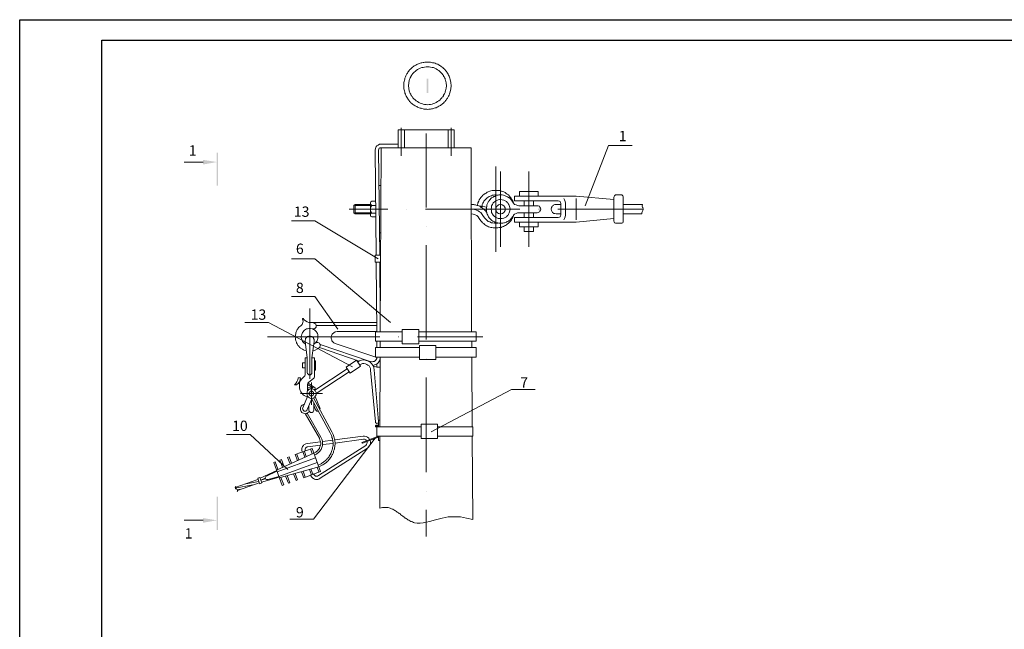
# Model space of a CAD drawing. Units: millimetres. Extents: x 2564 to 3042, y 1244 to 2263.
# Drawn here: x 2564 to 2803, y 1436 to 1584 of the extents above; entities that cross this region are included whole.
import ezdxf

# ---------------------------------------------------------------- set-up
doc = ezdxf.new("R2010")
doc.units = ezdxf.units.MM
doc.layers.add('H', color=7, linetype='Continuous', lineweight=100)
doc.layers.add('P', color=250, linetype='Continuous', lineweight=100)
doc.styles.add('GOST 2.304', font='CS_Gost2304.shx', dxfattribs={"oblique": 15, "height": 2.5})

# ---------------------------------------------------------------- blocks, each defined once
blk = doc.blocks.new('3 лист')
at = {"linetype": 'ByBlock'}
for points in [[(-11.6, -265), (467, -265), (467, -604.53), (-11.6, -604.53)], [(8.4, -270), (462, -270), (462, -599.53), (8.4, -599.53)]]:
    blk.add_lwpolyline(points, close=True, dxfattribs=at)

msp = doc.modelspace()

# ---------------------------------------------------------------- hatches: boundary and pattern name
at = {"linetype": 'ByBlock', "lineweight": 13}
for points in [[(2611.86, 1551.56), (2611.53, 1551.56), (2611.86, 1543.56)], [(2611.53, 1551.56), (2611.86, 1543.56), (2611.53, 1543.56)], [(2608.26, 1549.82), (2608.26, 1548.69), (2611.66, 1549.29)], [(2611.53, 1459.96), (2611.86, 1459.96), (2611.53, 1468.02)], [(2611.86, 1459.96), (2611.53, 1468.02), (2611.86, 1468.02)], [(2608.26, 1461.69), (2608.26, 1462.82), (2611.66, 1462.29)]]:
    msp.add_hatch(color=7, dxfattribs=at).paths.add_polyline_path(points)
at = {"layer": 'H', "linetype": 'Continuous', "lineweight": 13}
msp.add_hatch(color=7, dxfattribs=at).paths.add_polyline_path([(2662.59, 1569.56), (2662.59, 1566.09), (2662.99, 1566.09), (2662.99, 1569.56)])

# ---------------------------------------------------------------- linework, layer by layer
at = {"color": 7, "linetype": 'ByBlock', "lineweight": 13}
for points in [[(2655.66, 1557.09), (2655.66, 1552.76)], [(2655.66, 1557.09), (2657.19, 1557.09)], [(2656.39, 1557.56), (2656.39, 1550.82)], [(2656.39, 1557.09), (2656.39, 1550.82)], [(2657.19, 1557.09), (2657.19, 1552.76)], [(2657.19, 1552.76), (2657.19, 1557.09), (2667.79, 1557.09)], [(2662.46, 1538.29), (2662.46, 1556.22)], [(2667.79, 1557.09), (2667.79, 1552.76)], [(2669.26, 1557.09), (2667.79, 1557.09)], [(2668.53, 1557.62), (2668.53, 1550.82)], [(2669.26, 1557.09), (2669.26, 1552.76)], [(2651.53, 1553.62), (2651.13, 1553.62), (2650.79, 1553.42), (2650.46, 1553.22), (2650.26, 1552.89), (2650.13, 1552.56), (2650.06, 1552.16)], [(2655.66, 1553.62), (2651.53, 1553.62)], [(2701.13, 1538.62), (2706.79, 1553.29)], [(2706.79, 1553.29), (2712.53, 1553.29)], [(2650.06, 1552.16), (2650.33, 1526.69)], [(2651.53, 1552.76), (2651.26, 1552.76), (2651.06, 1552.62), (2650.99, 1552.42), (2650.93, 1552.16)], [(2650.93, 1552.16), (2651.19, 1526.69)], [(2673.39, 1552.76), (2651.53, 1552.76), (2651.33, 1508.09)], [(2673.53, 1508.09), (2673.39, 1552.76)], [(2608.26, 1549.29), (2603.66, 1549.29)], [(2679.39, 1548.22), (2679.39, 1527.49)], [(2680.53, 1547.02), (2680.53, 1528.69)], [(2687.46, 1547.02), (2687.46, 1528.69)], [(2651.46, 1532.09), (2651.46, 1543.56), (2650.99, 1543.56)], [(2683.79, 1539.22), (2683.53, 1539.89), (2683.33, 1540.22), (2683.13, 1540.49), (2682.93, 1540.76), (2682.73, 1541.02), (2682.46, 1541.29), (2682.19, 1541.49), (2681.93, 1541.69), (2681.66, 1541.89), (2681.33, 1542.02), (2681.06, 1542.16), (2680.73, 1542.22), (2680.46, 1542.36), (2680.13, 1542.36), (2679.79, 1542.42), (2679.46, 1542.42), (2679.13, 1542.42), (2678.86, 1542.42), (2678.53, 1542.36), (2678.19, 1542.29), (2677.93, 1542.22), (2677.59, 1542.09), (2677.33, 1541.96), (2677.06, 1541.76), (2676.79, 1541.62), (2676.53, 1541.42), (2676.26, 1541.22), (2675.99, 1540.96), (2675.79, 1540.69), (2675.59, 1540.42), (2675.39, 1540.09), (2675.26, 1539.76), (2675.06, 1539.42), (2674.93, 1538.76)], [(2679.99, 1541.22), (2679.39, 1541.29), (2679.13, 1541.29), (2678.86, 1541.22), (2678.59, 1541.22), (2678.33, 1541.09), (2678.06, 1541.02), (2677.79, 1540.89), (2677.53, 1540.76), (2677.33, 1540.62), (2677.13, 1540.42), (2676.93, 1540.22), (2676.73, 1540.02), (2676.53, 1539.82), (2676.39, 1539.56), (2676.26, 1539.29), (2676.13, 1539.02), (2676.06, 1538.76), (2675.99, 1538.22)], [(2683.53, 1539.56), (2683.19, 1540.02), (2682.86, 1540.42), (2682.66, 1540.56), (2682.46, 1540.69), (2682.26, 1540.82), (2682.06, 1540.96), (2681.86, 1541.02), (2681.66, 1541.09), (2681.46, 1541.16), (2681.26, 1541.22), (2680.99, 1541.29), (2680.79, 1541.29), (2680.59, 1541.29), (2680.39, 1541.29), (2680.13, 1541.29), (2679.93, 1541.22), (2679.73, 1541.22), (2679.53, 1541.16), (2679.33, 1541.09), (2679.13, 1540.96), (2678.93, 1540.89), (2678.73, 1540.76), (2678.59, 1540.69), (2678.39, 1540.56), (2678.19, 1540.42), (2678.06, 1540.22), (2677.93, 1540.09), (2677.79, 1539.89), (2677.66, 1539.76), (2677.53, 1539.56), (2677.46, 1539.36), (2677.33, 1539.09), (2677.26, 1538.89), (2677.19, 1538.69), (2677.13, 1538.09), (2677.13, 1537.56), (2677.13, 1537.29), (2677.19, 1537.09), (2677.26, 1536.82), (2677.33, 1536.62), (2677.46, 1536.36), (2677.53, 1536.16), (2677.66, 1535.96), (2677.79, 1535.76), (2677.93, 1535.56), (2678.13, 1535.42), (2678.26, 1535.22), (2678.46, 1535.09), (2678.66, 1534.96), (2678.86, 1534.82), (2679.06, 1534.76), (2679.26, 1534.62), (2679.46, 1534.56), (2679.73, 1534.49), (2679.93, 1534.49), (2680.19, 1534.42), (2680.39, 1534.42), (2680.66, 1534.42), (2680.86, 1534.42), (2681.13, 1534.42), (2681.33, 1534.49), (2681.53, 1534.56), (2681.79, 1534.62), (2681.99, 1534.69), (2682.19, 1534.82), (2682.46, 1534.96), (2682.66, 1535.09), (2682.86, 1535.29), (2683.19, 1535.69), (2683.53, 1536.09)], [(2685.13, 1542.16), (2689.73, 1542.16)], [(2685.13, 1541.02), (2685.13, 1542.16)], [(2689.73, 1541.02), (2689.73, 1542.16)], [(2708.66, 1541.29), (2708.46, 1541.29), (2708.26, 1541.09), (2708.19, 1540.96), (2708.13, 1540.76)], [(2710.39, 1534.96), (2710.39, 1540.76), (2710.39, 1540.96), (2710.26, 1541.09), (2710.06, 1541.29), (2709.86, 1541.29), (2708.66, 1541.29)], [(2644.93, 1536.96), (2644.93, 1538.76), (2645.19, 1539.02)], [(2645.19, 1539.02), (2648.93, 1539.02)], [(2648.93, 1536.69), (2645.19, 1536.69), (2645.19, 1539.02)], [(2645.19, 1538.76), (2648.93, 1538.76)], [(2648.93, 1536.42), (2648.93, 1539.29)], [(2649.26, 1539.76), (2649.06, 1539.62), (2648.99, 1539.36), (2648.99, 1539.16), (2649.06, 1538.96), (2649.26, 1538.76)], [(2649.26, 1538.76), (2649.06, 1538.42), (2648.99, 1538.02), (2648.99, 1537.69), (2649.06, 1537.22), (2649.26, 1536.89)], [(2649.26, 1539.76), (2650.19, 1539.76)], [(2650.19, 1538.76), (2649.26, 1538.76)], [(2677.19, 1537.02), (2676.79, 1537.49), (2676.66, 1537.69), (2676.53, 1537.82), (2676.33, 1537.96), (2676.19, 1538.09), (2675.86, 1538.29), (2675.59, 1538.49), (2675.26, 1538.62), (2674.86, 1538.76), (2674.66, 1538.82), (2674.46, 1538.89), (2674.26, 1538.89), (2674.06, 1538.96), (2673.46, 1539.02)], [(2674.93, 1538.76), (2677.13, 1538.36)], [(2682.86, 1537.82), (2682.79, 1538.29), (2682.66, 1538.76), (2682.59, 1538.96), (2682.46, 1539.09), (2682.39, 1539.29), (2682.26, 1539.42), (2681.99, 1539.69), (2681.66, 1539.89), (2681.33, 1540.02), (2680.99, 1540.09), (2680.66, 1540.16), (2680.33, 1540.16), (2679.99, 1540.09), (2679.66, 1539.96), (2679.33, 1539.82), (2679.06, 1539.62), (2678.79, 1539.36), (2678.59, 1539.02), (2678.53, 1538.89), (2678.39, 1538.69), (2678.33, 1538.49), (2678.33, 1538.29), (2678.26, 1537.82), (2678.33, 1537.42), (2678.33, 1537.22), (2678.39, 1537.02), (2678.53, 1536.82), (2678.59, 1536.62), (2678.79, 1536.36), (2679.06, 1536.09), (2679.33, 1535.89), (2679.66, 1535.76), (2679.99, 1535.62), (2680.33, 1535.56), (2680.66, 1535.56), (2680.99, 1535.62), (2681.33, 1535.69), (2681.66, 1535.82), (2681.99, 1536.02), (2682.26, 1536.29), (2682.39, 1536.42), (2682.46, 1536.62), (2682.59, 1536.76), (2682.66, 1536.96), (2682.79, 1537.42), (2682.86, 1537.82)], [(2681.66, 1537.82), (2681.66, 1538.16), (2681.53, 1538.42), (2681.46, 1538.56), (2681.33, 1538.69), (2680.99, 1538.89), (2680.73, 1538.96), (2680.39, 1538.96), (2680.06, 1538.89), (2679.79, 1538.69), (2679.59, 1538.49), (2679.53, 1538.29), (2679.46, 1538.16), (2679.39, 1537.82), (2679.46, 1537.56), (2679.53, 1537.36), (2679.59, 1537.22), (2679.79, 1536.96), (2680.06, 1536.82), (2680.39, 1536.69), (2680.73, 1536.69), (2681.06, 1536.82), (2681.33, 1537.02), (2681.46, 1537.09), (2681.53, 1537.29), (2681.66, 1537.56), (2681.66, 1537.82)], [(2683.53, 1539.56), (2683.73, 1539.29), (2683.99, 1539.02), (2684.33, 1538.89), (2684.66, 1538.76), (2684.99, 1538.69), (2689.46, 1538.69)], [(2683.99, 1541.02), (2698.93, 1541.02)], [(2683.99, 1539.89), (2683.99, 1541.02)], [(2683.99, 1539.89), (2694.59, 1539.89)], [(2686.33, 1538.69), (2686.33, 1539.89)], [(2688.59, 1538.69), (2688.59, 1539.89)], [(2694.06, 1539.02), (2693.73, 1538.96), (2693.53, 1538.89), (2693.39, 1538.76), (2693.19, 1538.62), (2693.13, 1538.49), (2692.93, 1538.22), (2692.86, 1537.82), (2692.93, 1537.49), (2693.13, 1537.16), (2693.19, 1537.02), (2693.39, 1536.89), (2693.53, 1536.82), (2693.73, 1536.76), (2694.06, 1536.69)], [(2694.06, 1539.02), (2695.19, 1539.02)], [(2695.19, 1539.29), (2695.13, 1539.49), (2695.06, 1539.69), (2694.86, 1539.82), (2694.59, 1539.89)], [(2695.19, 1539.29), (2695.19, 1536.42)], [(2696.33, 1539.29), (2696.26, 1539.69), (2696.13, 1540.09), (2695.93, 1540.42)], [(2696.33, 1539.29), (2696.33, 1536.42)], [(2708.13, 1540.16), (2698.93, 1541.02), (2698.93, 1541.02)], [(2698.93, 1540.42), (2698.93, 1535.29)], [(2708.13, 1540.76), (2708.13, 1534.96), (2708.19, 1534.76), (2708.26, 1534.56), (2708.46, 1534.42), (2708.66, 1534.42)], [(2710.39, 1539.02), (2715.06, 1539.02)], [(2715.06, 1539.02), (2714.99, 1538.56), (2715.06, 1538.36), (2715.13, 1538.22), (2715.26, 1537.96), (2715.26, 1537.76), (2715.13, 1537.49), (2714.99, 1537.22), (2714.86, 1536.96), (2714.93, 1536.69)], [(2643.79, 1537.82), (2653.13, 1537.82)], [(2645.19, 1536.69), (2644.93, 1536.96)], [(2645.19, 1536.96), (2648.93, 1536.96)], [(2649.26, 1536.89), (2649.06, 1536.76), (2648.99, 1536.56), (2648.99, 1536.29), (2649.06, 1536.09), (2649.26, 1535.96)], [(2650.19, 1536.89), (2649.26, 1536.89)], [(2657.73, 1537.82), (2657.73, 1537.82)], [(2662.33, 1537.82), (2685.26, 1537.82)], [(2676.39, 1536.09), (2676.13, 1536.56), (2675.93, 1536.76), (2675.73, 1537.02), (2675.46, 1537.22), (2675.13, 1537.42), (2674.86, 1537.56), (2674.53, 1537.69), (2674.19, 1537.76), (2673.93, 1537.82), (2673.46, 1537.82)], [(2675.39, 1535.56), (2675.13, 1535.96), (2674.79, 1536.29), (2674.39, 1536.49), (2673.93, 1536.62), (2673.46, 1536.69)], [(2675.39, 1535.56), (2675.79, 1535.02), (2675.99, 1534.76), (2676.19, 1534.56), (2676.46, 1534.36), (2676.66, 1534.16), (2676.93, 1533.96), (2677.13, 1533.82), (2677.39, 1533.69), (2677.66, 1533.56), (2677.93, 1533.49), (2678.19, 1533.42), (2678.46, 1533.36), (2678.79, 1533.29), (2679.06, 1533.29), (2679.33, 1533.29), (2679.59, 1533.29), (2679.86, 1533.29), (2680.19, 1533.36), (2680.46, 1533.36), (2680.73, 1533.42), (2680.99, 1533.56), (2681.26, 1533.62), (2681.53, 1533.76), (2681.73, 1533.89), (2681.99, 1534.02), (2682.19, 1534.22), (2682.46, 1534.42), (2682.66, 1534.62), (2682.86, 1534.82), (2683.06, 1535.02), (2683.19, 1535.29), (2683.39, 1535.56), (2683.53, 1535.82), (2683.79, 1536.49)], [(2684.99, 1536.96), (2684.66, 1536.96), (2684.33, 1536.82), (2683.99, 1536.62), (2683.73, 1536.42), (2683.53, 1536.09)], [(2683.99, 1535.82), (2694.59, 1535.82), (2694.86, 1535.89), (2695.06, 1536.02), (2695.13, 1536.22), (2695.19, 1536.42)], [(2684.99, 1536.96), (2689.46, 1536.96)], [(2686.33, 1536.96), (2686.33, 1535.82)], [(2688.59, 1536.96), (2688.59, 1535.82)], [(2689.46, 1536.96), (2689.73, 1537.02), (2689.99, 1537.16), (2690.13, 1537.36), (2690.26, 1537.62), (2690.33, 1537.82), (2690.26, 1538.09), (2690.13, 1538.36), (2689.99, 1538.56), (2689.73, 1538.69), (2689.46, 1538.69)], [(2689.86, 1537.82), (2689.93, 1537.82)], [(2694.06, 1536.69), (2695.19, 1536.69)], [(2694.46, 1537.82), (2715.26, 1537.82)], [(2695.93, 1535.29), (2696.13, 1535.62), (2696.26, 1536.02), (2696.33, 1536.42)], [(2710.39, 1536.69), (2714.93, 1536.69)], [(2629.73, 1535.02), (2635.46, 1535.02)], [(2650.79, 1525.82), (2635.46, 1535.02)], [(2649.26, 1535.96), (2650.26, 1535.96)], [(2676.39, 1536.09), (2676.73, 1535.69), (2676.99, 1535.42), (2677.26, 1535.16), (2677.59, 1534.89), (2677.93, 1534.76), (2678.33, 1534.56), (2678.66, 1534.49), (2679.06, 1534.42), (2679.46, 1534.42), (2679.99, 1534.42)], [(2683.99, 1535.82), (2683.99, 1534.69)], [(2683.99, 1534.69), (2698.93, 1534.69)], [(2685.13, 1534.69), (2685.13, 1533.56)], [(2689.73, 1534.69), (2689.73, 1533.56)], [(2708.13, 1535.56), (2698.93, 1534.69), (2698.93, 1534.69)], [(2708.66, 1534.42), (2709.86, 1534.42), (2710.06, 1534.42), (2710.26, 1534.56), (2710.39, 1534.76), (2710.39, 1534.96)], [(2651.13, 1532.09), (2651.46, 1532.09)], [(2662.46, 1533.69), (2662.46, 1533.69)], [(2685.13, 1533.56), (2689.73, 1533.56)], [(2686.33, 1533.56), (2686.33, 1532.42)], [(2686.33, 1532.42), (2688.59, 1532.42)], [(2688.59, 1533.56), (2688.59, 1532.42)], [(2662.46, 1506.16), (2662.46, 1529.09)], [(2629.73, 1525.82), (2635.46, 1525.82)], [(2653.79, 1510.29), (2635.46, 1525.82)], [(2650.06, 1526.69), (2650.06, 1524.96), (2651.39, 1524.96)], [(2650.06, 1526.69), (2651.39, 1526.69)], [(2650.33, 1524.96), (2650.53, 1508.09)], [(2651.19, 1524.96), (2651.33, 1512.62)], [(2629.73, 1516.62), (2635.46, 1516.62)], [(2640.99, 1508.69), (2635.46, 1516.62)], [(2634.19, 1513.76), (2634.19, 1496.62)], [(2618.39, 1510.29), (2624.13, 1510.29)], [(2644.59, 1499.56), (2624.13, 1510.29)], [(2632.13, 1509.62), (2632.33, 1509.82), (2632.46, 1510.09), (2632.53, 1510.36), (2632.59, 1510.62), (2632.53, 1510.89), (2632.39, 1511.16)], [(2632.59, 1511.29), (2632.53, 1511.29), (2632.46, 1511.29), (2632.39, 1511.22), (2632.39, 1511.16)], [(2632.59, 1511.29), (2632.86, 1510.96), (2633.19, 1510.69), (2633.59, 1510.49), (2633.99, 1510.36), (2634.39, 1510.29)], [(2635.26, 1510.16), (2634.73, 1510.29), (2634.19, 1510.29), (2650.46, 1510.29)], [(2634.79, 1508.76), (2635.06, 1508.76), (2635.26, 1508.76), (2635.46, 1508.89), (2635.59, 1509.02), (2635.73, 1509.22), (2635.73, 1509.42), (2635.73, 1509.62), (2635.66, 1509.89), (2635.46, 1510.09), (2635.26, 1510.16)], [(2632.13, 1509.62), (2631.73, 1509.29), (2631.53, 1509.16), (2631.39, 1508.96), (2631.26, 1508.76), (2631.13, 1508.62), (2631.06, 1508.42), (2630.93, 1508.22), (2630.86, 1508.02), (2630.79, 1507.82), (2630.79, 1507.56), (2630.73, 1507.36), (2630.73, 1507.16), (2630.66, 1506.96), (2630.66, 1506.76), (2630.73, 1506.56), (2630.73, 1506.36), (2630.73, 1506.16), (2630.79, 1505.89), (2630.86, 1505.69), (2630.93, 1505.56), (2630.99, 1505.36), (2631.13, 1505.16), (2631.19, 1504.96), (2631.33, 1504.76), (2631.46, 1504.62), (2631.59, 1504.49), (2631.73, 1504.29), (2631.93, 1504.16), (2632.06, 1504.02), (2632.26, 1503.89), (2632.46, 1503.82), (2632.66, 1503.69), (2632.86, 1503.62), (2633.39, 1503.42)], [(2635.19, 1505.09), (2635.59, 1505.36), (2635.86, 1505.69), (2635.99, 1505.89), (2636.06, 1506.16), (2636.13, 1506.36), (2636.19, 1506.56), (2636.19, 1506.82), (2636.19, 1507.02), (2636.19, 1507.22), (2636.13, 1507.49), (2636.06, 1507.69), (2635.93, 1507.89), (2635.79, 1508.02), (2635.66, 1508.22), (2635.53, 1508.36), (2635.33, 1508.56), (2635.13, 1508.62), (2634.86, 1508.76), (2634.39, 1508.89), (2633.93, 1508.89), (2633.66, 1508.82), (2633.39, 1508.76), (2633.13, 1508.62), (2632.93, 1508.49), (2632.73, 1508.29), (2632.59, 1508.09), (2632.46, 1507.89), (2632.33, 1507.69), (2632.26, 1507.42), (2632.19, 1507.22), (2632.13, 1506.96), (2632.13, 1506.69), (2632.19, 1506.42), (2632.26, 1506.16), (2632.33, 1505.96), (2632.46, 1505.69), (2632.79, 1505.36), (2633.19, 1505.09)], [(2635.73, 1509.62), (2650.46, 1509.62)], [(2640.86, 1508.16), (2640.53, 1508.09), (2640.33, 1508.02), (2640.13, 1507.89), (2639.93, 1507.76), (2639.79, 1507.62), (2639.66, 1507.49), (2639.53, 1507.29), (2639.46, 1507.09), (2639.39, 1506.89), (2639.39, 1506.69), (2639.39, 1506.49), (2639.46, 1506.29), (2639.53, 1506.09), (2639.59, 1505.89), (2639.73, 1505.69), (2639.86, 1505.56), (2640.06, 1505.42), (2640.39, 1505.22)], [(2640.86, 1508.16), (2650.46, 1508.16)], [(2656.66, 1508.09), (2650.19, 1508.09)], [(2650.19, 1505.76), (2650.19, 1508.09)], [(2656.66, 1508.62), (2656.66, 1505.16)], [(2660.66, 1508.62), (2660.66, 1505.16), (2656.66, 1505.16)], [(2660.66, 1508.62), (2656.66, 1508.62)], [(2674.66, 1508.09), (2660.66, 1508.09)], [(2674.66, 1508.09), (2674.66, 1505.76)], [(2651.26, 1506.82), (2623.93, 1506.82)], [(2635.26, 1505.69), (2635.26, 1506.02), (2635.26, 1506.22), (2635.13, 1506.42), (2635.06, 1506.62), (2634.93, 1506.76), (2634.73, 1506.89), (2634.53, 1506.96), (2634.39, 1507.02), (2634.19, 1507.02), (2633.99, 1507.02), (2633.79, 1506.96), (2633.59, 1506.89), (2633.46, 1506.76), (2633.33, 1506.62), (2633.19, 1506.42), (2633.13, 1506.22), (2633.06, 1506.02), (2633.06, 1505.69)], [(2633.06, 1501.76), (2633.59, 1501.76), (2633.06, 1505.69)], [(2634.73, 1501.76), (2635.26, 1505.69)], [(2636.53, 1504.29), (2636.66, 1504.42), (2636.73, 1504.69), (2636.79, 1504.89), (2636.66, 1505.09), (2636.59, 1505.29), (2636.39, 1505.42), (2636.19, 1505.49), (2635.93, 1505.49), (2635.73, 1505.42), (2635.53, 1505.36)], [(2650.46, 1501.82), (2640.39, 1505.22)], [(2656.66, 1505.76), (2650.19, 1505.76)], [(2650.46, 1505.76), (2650.46, 1504.22)], [(2650.46, 1504.22), (2650.46, 1505.76)], [(2651.33, 1505.76), (2651.33, 1504.22)], [(2655.79, 1506.82), (2655.86, 1506.82)], [(2676.26, 1506.82), (2660.39, 1506.82)], [(2674.66, 1505.76), (2660.66, 1505.76)], [(2673.59, 1504.22), (2673.59, 1505.76)], [(2634.99, 1503.42), (2635.53, 1503.62), (2636.06, 1503.89), (2636.53, 1504.29)], [(2646.19, 1500.96), (2636.53, 1504.29)], [(2648.59, 1500.96), (2636.73, 1504.96)], [(2660.86, 1504.22), (2650.19, 1504.22)], [(2650.19, 1501.89), (2650.19, 1504.22)], [(2650.46, 1505.16), (2650.46, 1504.22)], [(2664.86, 1504.76), (2660.86, 1504.76)], [(2664.86, 1501.36), (2660.86, 1501.36), (2660.86, 1504.76)], [(2664.86, 1504.76), (2664.86, 1501.36)], [(2674.66, 1504.22), (2664.86, 1504.22)], [(2674.66, 1504.22), (2674.66, 1501.89)], [(2633.06, 1500.49), (2632.46, 1500.49), (2632.46, 1499.29), (2633.06, 1499.29)], [(2633.06, 1497.62), (2633.06, 1501.76)], [(2633.59, 1498.16), (2633.59, 1501.76)], [(2634.73, 1498.16), (2634.73, 1501.76)], [(2635.33, 1501.76), (2634.73, 1501.76)], [(2635.33, 1497.16), (2635.33, 1501.76)], [(2635.59, 1501.02), (2635.33, 1501.02)], [(2635.59, 1501.02), (2635.59, 1498.76)], [(2643.06, 1499.49), (2645.59, 1501.16), (2646.53, 1499.69)], [(2649.86, 1498.82), (2649.79, 1499.29), (2649.73, 1499.56), (2649.59, 1499.82), (2649.39, 1500.09), (2649.26, 1500.29), (2649.06, 1500.49), (2648.86, 1500.69), (2648.66, 1500.82), (2648.39, 1500.96), (2648.19, 1501.02), (2647.93, 1501.09), (2647.66, 1501.16), (2647.39, 1501.22), (2647.13, 1501.22), (2646.79, 1501.16), (2646.53, 1501.09), (2646.26, 1501.02), (2645.86, 1500.76)], [(2647.99, 1501.09), (2648.99, 1500.82)], [(2648.99, 1500.82), (2649.33, 1500.76), (2649.59, 1500.82), (2649.86, 1500.89), (2650.13, 1501.09), (2650.33, 1501.36), (2650.46, 1501.62), (2650.46, 1501.89)], [(2649.53, 1499.89), (2649.93, 1500.02), (2650.19, 1500.09), (2650.39, 1500.22), (2650.66, 1500.36), (2650.79, 1500.56), (2650.99, 1500.76), (2651.13, 1501.02), (2651.19, 1501.22), (2651.33, 1501.49), (2651.33, 1501.89)], [(2660.86, 1501.89), (2650.19, 1501.89)], [(2650.46, 1501.89), (2650.46, 1501.82)], [(2650.46, 1501.82), (2650.46, 1501.89)], [(2651.33, 1501.89), (2651.26, 1485.02)], [(2662.46, 1501.56), (2662.46, 1501.56)], [(2674.66, 1501.89), (2664.86, 1501.89)], [(2673.66, 1485.02), (2673.59, 1501.89)], [(2633.59, 1498.16), (2633.66, 1497.96), (2633.79, 1497.76), (2633.93, 1497.62), (2634.19, 1497.62), (2634.39, 1497.62), (2634.53, 1497.76), (2634.66, 1497.96), (2634.73, 1498.16)], [(2635.59, 1498.76), (2635.33, 1498.76)], [(2643.26, 1499.09), (2635.39, 1493.89)], [(2643.79, 1498.36), (2635.73, 1493.09)], [(2643.99, 1498.02), (2643.06, 1499.49)], [(2646.53, 1499.69), (2643.99, 1498.02)], [(2648.99, 1498.76), (2648.93, 1499.16), (2648.79, 1499.49), (2648.59, 1499.76), (2648.33, 1499.96), (2648.06, 1500.16), (2647.73, 1500.29), (2647.33, 1500.36), (2646.99, 1500.36), (2646.66, 1500.22), (2646.33, 1500.02)], [(2648.99, 1498.76), (2650.19, 1486.16)], [(2650.46, 1499.49), (2649.59, 1499.82)], [(2649.86, 1498.82), (2650.86, 1486.22)], [(2650.46, 1500.29), (2650.46, 1499.49), (2651.33, 1499.49)], [(2630.46, 1495.16), (2630.79, 1495.49), (2631.06, 1495.89), (2631.26, 1496.36), (2631.39, 1496.89)], [(2630.99, 1495.16), (2631.39, 1495.49), (2631.66, 1495.89), (2631.86, 1496.36), (2631.93, 1496.89)], [(2631.39, 1496.89), (2631.93, 1496.89)], [(2632.79, 1497.16), (2632.39, 1496.82), (2632.19, 1496.56), (2631.99, 1496.29), (2631.86, 1495.96), (2631.73, 1495.69), (2631.66, 1495.36), (2631.66, 1495.02), (2631.66, 1494.76), (2631.66, 1494.42), (2631.79, 1494.09), (2631.86, 1493.82), (2631.99, 1493.49), (2632.19, 1493.22), (2632.39, 1493.02), (2632.59, 1492.76), (2632.86, 1492.56), (2633.19, 1492.42), (2633.66, 1492.22)], [(2631.79, 1496.36), (2631.99, 1496.29)], [(2632.79, 1497.16), (2632.99, 1497.36), (2633.06, 1497.62)], [(2633.93, 1495.82), (2633.73, 1495.56), (2633.66, 1495.29)], [(2635.06, 1496.69), (2633.93, 1495.82)], [(2634.59, 1490.36), (2634.59, 1495.76)], [(2635.06, 1496.69), (2635.26, 1496.89), (2635.33, 1497.16)], [(2662.46, 1473.96), (2662.46, 1496.96)], [(2630.99, 1495.16), (2630.46, 1495.16)], [(2631.39, 1495.56), (2631.73, 1495.42)], [(2635.73, 1493.09), (2635.73, 1493.36), (2635.59, 1493.62), (2635.46, 1493.76), (2635.39, 1493.89), (2635.06, 1494.09), (2634.79, 1494.22), (2634.46, 1494.22), (2634.13, 1494.09), (2633.86, 1493.96), (2633.66, 1493.69), (2633.59, 1493.56), (2633.53, 1493.36), (2633.46, 1493.09), (2633.53, 1492.76), (2633.59, 1492.56), (2633.66, 1492.42), (2633.86, 1492.16), (2634.13, 1492.02), (2634.46, 1491.89), (2634.79, 1491.89), (2635.06, 1492.02), (2635.39, 1492.22), (2635.46, 1492.36), (2635.59, 1492.49), (2635.73, 1492.76), (2635.73, 1493.09)], [(2633.66, 1493.69), (2633.66, 1495.29)], [(2633.66, 1494.42), (2634.99, 1494.42), (2633.66, 1495.29)], [(2633.93, 1494.02), (2633.66, 1494.02)], [(2633.79, 1495.62), (2635.53, 1494.42)], [(2635.19, 1493.09), (2635.13, 1493.29), (2634.99, 1493.42), (2634.79, 1493.62), (2634.59, 1493.62), (2634.39, 1493.62), (2634.19, 1493.42), (2634.06, 1493.29), (2633.99, 1493.09), (2634.06, 1492.82), (2634.19, 1492.69), (2634.39, 1492.49), (2634.59, 1492.49), (2634.79, 1492.49), (2634.99, 1492.69), (2635.13, 1492.82), (2635.19, 1493.09)], [(2635.53, 1494.02), (2635.26, 1494.02)], [(2635.53, 1494.02), (2635.53, 1494.42)], [(2663.66, 1483.76), (2683.26, 1494.09)], [(2683.26, 1494.09), (2688.99, 1494.09)], [(2637.26, 1493.09), (2631.93, 1493.09)], [(2633.66, 1492.36), (2632.53, 1489.56)], [(2634.66, 1491.76), (2633.59, 1489.16)], [(2639.13, 1483.56), (2634.59, 1491.89)], [(2639.53, 1483.76), (2635.06, 1492.02)], [(2635.19, 1492.09), (2635.19, 1491.82)], [(2635.19, 1490.89), (2635.19, 1489.02)], [(2635.53, 1492.36), (2636.66, 1489.56)], [(2632.93, 1490.49), (2632.66, 1490.42), (2632.33, 1490.22), (2632.13, 1490.02), (2631.99, 1489.82), (2631.93, 1489.56), (2631.93, 1489.36), (2631.93, 1489.09), (2631.99, 1488.89), (2632.13, 1488.69), (2632.26, 1488.49), (2632.46, 1488.36), (2632.66, 1488.29), (2632.93, 1488.22), (2633.13, 1488.16), (2633.39, 1488.22), (2633.66, 1488.36), (2633.93, 1488.56), (2634.06, 1488.82)], [(2632.53, 1489.56), (2632.46, 1489.36), (2632.53, 1489.16), (2632.66, 1488.96), (2632.86, 1488.82), (2633.06, 1488.76), (2633.26, 1488.82), (2633.46, 1488.96), (2633.59, 1489.16)], [(2633.99, 1490.16), (2633.99, 1489.02)], [(2633.99, 1489.02), (2634.06, 1488.82), (2634.19, 1488.62), (2634.39, 1488.49), (2634.59, 1488.49), (2634.79, 1488.49), (2634.99, 1488.62), (2635.13, 1488.82), (2635.19, 1489.02)], [(2635.19, 1490.16), (2635.59, 1489.16)], [(2635.59, 1489.16), (2635.73, 1488.96), (2635.93, 1488.82), (2636.13, 1488.76), (2636.33, 1488.82)], [(2636.66, 1489.16), (2636.73, 1489.36), (2636.66, 1489.56)], [(2636.53, 1482.22), (2633.06, 1488.22)], [(2636.86, 1482.49), (2633.53, 1488.29)], [(2650.19, 1486.16), (2650.19, 1485.96), (2650.39, 1485.89), (2650.53, 1485.82), (2650.73, 1485.89), (2650.79, 1486.02), (2650.86, 1486.22)], [(2651.26, 1486.62), (2650.86, 1486.62), (2650.86, 1485.02)], [(2636.39, 1475.29), (2637.06, 1475.62), (2637.33, 1475.76), (2637.59, 1475.89), (2637.79, 1476.02), (2638.06, 1476.22), (2638.26, 1476.36), (2638.46, 1476.56), (2638.66, 1476.76), (2638.86, 1476.96), (2638.99, 1477.16), (2639.19, 1477.36), (2639.33, 1477.62), (2639.46, 1477.82), (2639.59, 1478.09), (2639.73, 1478.29), (2639.86, 1478.56), (2639.93, 1478.82), (2639.99, 1479.09), (2640.13, 1479.36), (2640.19, 1479.62), (2640.19, 1479.89), (2640.26, 1480.16), (2640.26, 1480.42), (2640.33, 1480.69), (2640.33, 1480.96), (2640.33, 1481.22), (2640.26, 1481.49), (2640.26, 1481.76), (2640.19, 1482.02), (2640.13, 1482.29), (2640.06, 1482.62), (2639.99, 1482.89), (2639.86, 1483.16), (2639.53, 1483.76)], [(2650.86, 1485.09), (2650.79, 1485.22), (2650.66, 1485.36), (2650.53, 1485.42), (2650.33, 1485.36), (2650.19, 1485.22), (2650.13, 1485.09)], [(2650.13, 1485.09), (2650.13, 1485.02)], [(2650.39, 1485.02), (2650.13, 1485.02)], [(2650.66, 1485.09), (2650.59, 1485.16), (2650.53, 1485.22), (2650.39, 1485.16), (2650.39, 1485.09), (2650.39, 1485.02)], [(2650.46, 1485.02), (2650.46, 1482.69)], [(2661.26, 1485.02), (2650.46, 1485.02)], [(2650.53, 1485.22), (2650.53, 1485.22)], [(2650.66, 1485.09), (2650.66, 1485.02)], [(2650.86, 1485.09), (2650.86, 1485.02)], [(2651.26, 1485.09), (2651.26, 1485.02)], [(2665.26, 1485.62), (2661.26, 1485.62)], [(2661.26, 1482.16), (2665.26, 1482.16), (2665.26, 1485.62)], [(2661.26, 1485.62), (2661.26, 1482.16)], [(2665.26, 1482.69), (2673.86, 1482.69), (2673.86, 1485.02), (2665.26, 1485.02)], [(2613.99, 1483.16), (2619.73, 1483.16)], [(2628.86, 1474.62), (2619.73, 1483.16)], [(2636.79, 1481.36), (2633.66, 1480.96)], [(2650.06, 1482.22), (2635.06, 1462.56)], [(2635.19, 1478.62), (2635.66, 1478.82), (2635.79, 1478.96), (2635.99, 1479.09), (2636.13, 1479.22), (2636.26, 1479.36), (2636.39, 1479.56), (2636.53, 1479.69), (2636.59, 1479.89), (2636.66, 1480.09), (2636.73, 1480.29), (2636.79, 1480.56), (2636.86, 1480.76), (2636.86, 1480.96), (2636.86, 1481.16), (2636.79, 1481.36), (2636.73, 1481.56), (2636.66, 1481.76), (2636.53, 1482.22)], [(2635.33, 1478.16), (2635.79, 1478.36), (2636.06, 1478.56), (2636.26, 1478.69), (2636.46, 1478.89), (2636.66, 1479.09), (2636.79, 1479.29), (2636.93, 1479.49), (2637.06, 1479.76), (2637.13, 1479.96), (2637.19, 1480.22), (2637.26, 1480.42), (2637.26, 1480.69), (2637.26, 1480.96), (2637.26, 1481.22), (2637.26, 1481.49), (2637.19, 1481.76), (2637.13, 1482.02), (2636.86, 1482.49)], [(2636.26, 1475.69), (2636.93, 1476.02), (2637.13, 1476.16), (2637.33, 1476.29), (2637.53, 1476.42), (2637.73, 1476.56), (2637.93, 1476.76), (2638.13, 1476.89), (2638.33, 1477.09), (2638.46, 1477.29), (2638.66, 1477.42), (2638.79, 1477.62), (2638.93, 1477.89), (2639.06, 1478.09), (2639.19, 1478.29), (2639.33, 1478.49), (2639.39, 1478.76), (2639.46, 1478.96), (2639.59, 1479.22), (2639.66, 1479.42), (2639.73, 1479.69), (2639.73, 1479.96), (2639.79, 1480.16), (2639.86, 1480.42), (2639.86, 1480.69), (2639.86, 1480.96), (2639.86, 1481.16), (2639.79, 1481.42), (2639.79, 1481.69), (2639.73, 1481.96), (2639.73, 1482.16), (2639.59, 1482.42), (2639.53, 1482.62), (2639.46, 1482.89), (2639.13, 1483.56)], [(2639.79, 1481.76), (2637.26, 1481.42)], [(2647.13, 1482.69), (2640.19, 1481.82)], [(2647.26, 1481.96), (2640.33, 1481.02)], [(2650.53, 1482.56), (2646.86, 1481.22)], [(2650.66, 1482.36), (2646.99, 1481.02)], [(2648.73, 1481.89), (2648.53, 1482.22), (2648.26, 1482.49), (2647.93, 1482.62), (2647.53, 1482.69), (2647.13, 1482.69)], [(2647.99, 1481.62), (2647.79, 1481.82), (2647.53, 1481.96), (2647.26, 1481.96)], [(2647.79, 1480.49), (2647.99, 1480.69), (2648.06, 1480.89), (2648.13, 1481.16), (2648.06, 1481.42)], [(2648.19, 1479.82), (2648.46, 1480.02), (2648.66, 1480.29), (2648.86, 1480.62), (2648.93, 1481.02), (2648.93, 1481.36), (2648.86, 1481.69)], [(2661.26, 1482.69), (2650.46, 1482.69)], [(2650.53, 1482.56), (2650.59, 1482.62), (2650.66, 1482.69)], [(2650.66, 1482.36), (2650.79, 1482.49), (2650.86, 1482.69)], [(2650.66, 1482.69), (2650.66, 1482.69)], [(2650.86, 1482.69), (2650.86, 1482.69)], [(2650.86, 1482.69), (2650.86, 1481.69)], [(2650.86, 1481.69), (2651.26, 1481.69)], [(2651.26, 1482.69), (2651.19, 1465.22)], [(2651.26, 1482.69), (2651.26, 1482.69)], [(2673.79, 1462.49), (2673.66, 1482.69)], [(2634.79, 1479.76), (2630.66, 1478.29)], [(2633.66, 1480.96), (2633.26, 1480.89), (2633.06, 1480.76), (2632.79, 1480.62), (2632.66, 1480.42), (2632.46, 1480.22), (2632.33, 1479.96), (2632.26, 1479.76), (2632.26, 1479.49), (2632.26, 1479.22), (2632.33, 1478.89)], [(2632.99, 1477.62), (2632.53, 1478.96)], [(2634.79, 1479.76), (2636.79, 1474.16), (2632.73, 1472.62)], [(2633.33, 1477.82), (2632.93, 1479.02)], [(2633.73, 1480.16), (2633.53, 1480.16), (2633.33, 1479.96), (2633.19, 1479.82), (2633.06, 1479.62), (2633.06, 1479.36), (2633.06, 1479.09)], [(2636.79, 1480.56), (2633.73, 1480.16)], [(2634.79, 1478.42), (2634.39, 1479.62)], [(2647.79, 1480.49), (2636.33, 1473.16)], [(2648.19, 1479.82), (2636.73, 1472.49)], [(2639.86, 1480.96), (2637.26, 1480.69)], [(2646.86, 1481.22), (2646.99, 1481.02)], [(2625.79, 1476.49), (2625.46, 1476.36)], [(2626.46, 1474.69), (2625.79, 1476.49)], [(2635.19, 1478.62), (2626.13, 1474.49)], [(2635.59, 1477.49), (2626.26, 1474.09)], [(2627.33, 1477.02), (2626.93, 1476.89)], [(2627.59, 1475.16), (2626.93, 1476.89)], [(2627.93, 1475.29), (2627.33, 1477.02)], [(2629.19, 1477.69), (2628.79, 1477.56)], [(2629.39, 1475.96), (2628.79, 1477.56)], [(2629.73, 1476.16), (2629.19, 1477.69)], [(2631.19, 1476.82), (2630.66, 1478.29)], [(2631.53, 1476.96), (2631.06, 1478.36)], [(2622.13, 1472.49), (2626.19, 1474.36)], [(2623.66, 1473.02), (2626.19, 1474.22)], [(2627.46, 1470.76), (2625.46, 1476.36)], [(2635.99, 1476.36), (2626.66, 1472.96)], [(2636.39, 1475.29), (2626.79, 1472.62)], [(2632.73, 1472.62), (2632.19, 1474.09)], [(2633.06, 1472.76), (2632.59, 1474.22)], [(2634.59, 1473.36), (2634.13, 1474.62)], [(2634.93, 1473.49), (2634.46, 1474.76)], [(2636.39, 1474.02), (2635.99, 1475.16)], [(2616.06, 1470.22), (2621.59, 1472.22)], [(2621.53, 1472.49), (2622.06, 1472.69)], [(2621.53, 1472.49), (2621.99, 1471.16), (2622.53, 1471.36)], [(2622.53, 1471.36), (2622.06, 1472.69)], [(2623.39, 1472.56), (2622.26, 1472.02), (2623.46, 1472.36)], [(2626.73, 1472.76), (2622.46, 1471.56)], [(2623.66, 1473.02), (2623.53, 1472.89), (2623.46, 1472.76), (2623.39, 1472.62), (2623.46, 1472.42), (2623.53, 1472.29), (2623.66, 1472.22), (2623.79, 1472.16), (2623.99, 1472.16)], [(2626.73, 1472.89), (2623.99, 1472.16)], [(2627.19, 1472.69), (2627.86, 1470.89), (2627.46, 1470.76)], [(2628.99, 1471.29), (2628.33, 1473.02)], [(2628.73, 1473.16), (2629.33, 1471.42), (2628.99, 1471.29)], [(2630.26, 1473.56), (2630.86, 1471.96), (2631.19, 1472.09)], [(2631.19, 1472.09), (2630.66, 1473.69)], [(2634.39, 1473.29), (2634.53, 1472.96), (2634.73, 1472.76), (2634.93, 1472.56), (2635.13, 1472.42), (2635.33, 1472.29), (2635.59, 1472.22), (2635.86, 1472.22), (2636.13, 1472.22), (2636.39, 1472.29), (2636.73, 1472.49)], [(2635.13, 1473.56), (2635.26, 1473.36), (2635.39, 1473.16), (2635.59, 1473.02), (2635.86, 1473.02), (2636.06, 1473.02), (2636.33, 1473.16)], [(2620.33, 1470.89), (2616.06, 1470.09)], [(2616.26, 1470.56), (2616.13, 1470.42), (2616.06, 1470.29), (2616.06, 1470.16), (2616.13, 1470.02), (2616.26, 1469.89)], [(2616.53, 1469.22), (2616.59, 1469.36), (2616.59, 1469.56), (2616.53, 1469.69), (2616.46, 1469.82), (2616.26, 1469.89)], [(2617.39, 1469.82), (2616.53, 1469.69)], [(2616.59, 1469.49), (2621.86, 1471.42)], [(2621.79, 1471.69), (2618.66, 1471.16)], [(2662.46, 1469.36), (2662.46, 1469.36)], [(2651.19, 1465.22), (2651.86, 1465.36), (2652.53, 1465.42), (2652.79, 1465.42), (2652.99, 1465.36), (2653.26, 1465.36), (2653.46, 1465.29), (2653.73, 1465.22), (2653.93, 1465.16), (2654.19, 1465.02), (2654.39, 1464.96), (2654.59, 1464.82), (2654.86, 1464.69), (2655.06, 1464.56), (2655.26, 1464.42), (2655.46, 1464.29), (2655.73, 1464.09), (2655.93, 1463.96), (2656.13, 1463.82), (2656.33, 1463.62), (2656.53, 1463.49), (2656.79, 1463.29), (2656.99, 1463.16), (2657.19, 1463.02), (2657.39, 1462.82), (2657.66, 1462.69), (2657.86, 1462.56), (2658.06, 1462.42), (2658.26, 1462.29), (2658.53, 1462.16), (2658.73, 1462.02), (2658.93, 1461.96), (2659.19, 1461.89), (2659.39, 1461.76), (2659.66, 1461.69), (2660.33, 1461.62), (2661.06, 1461.62), (2661.79, 1461.69), (2662.53, 1461.82), (2663.26, 1461.96), (2664.79, 1462.42), (2666.33, 1462.82), (2667.06, 1462.96), (2667.79, 1463.09), (2669.33, 1463.16), (2670.79, 1463.09), (2672.26, 1462.82), (2673.79, 1462.49)], [(2662.46, 1458.36), (2662.46, 1464.82)], [(2608.26, 1462.29), (2603.66, 1462.29)], [(2629.33, 1462.56), (2635.06, 1462.56)]]:
    msp.add_lwpolyline(points, dxfattribs=at)
at = {"layer": 'P', "color": 7, "linetype": 'Continuous', "lineweight": 13}
for points in [[(2668.53, 1567.82), (2668.46, 1568.62), (2668.33, 1569.36), (2668.26, 1569.62), (2668.13, 1569.89), (2668.06, 1570.16), (2667.93, 1570.42), (2667.79, 1570.62), (2667.66, 1570.89), (2667.53, 1571.09), (2667.39, 1571.29), (2667.19, 1571.49), (2667.06, 1571.69), (2666.86, 1571.89), (2666.73, 1572.02), (2666.53, 1572.22), (2666.33, 1572.36), (2666.13, 1572.49), (2665.93, 1572.62), (2665.73, 1572.76), (2665.53, 1572.89), (2665.33, 1573.02), (2665.13, 1573.09), (2664.93, 1573.16), (2664.66, 1573.29), (2664.46, 1573.36), (2664.26, 1573.42), (2663.99, 1573.42), (2663.79, 1573.49), (2663.53, 1573.56), (2663.33, 1573.56), (2663.13, 1573.56), (2662.86, 1573.56), (2662.66, 1573.56), (2662.39, 1573.56), (2662.19, 1573.56), (2661.93, 1573.49), (2661.73, 1573.49), (2661.46, 1573.42), (2661.26, 1573.36), (2661.06, 1573.29), (2660.79, 1573.22), (2660.59, 1573.16), (2660.39, 1573.09), (2660.19, 1572.96), (2659.99, 1572.82), (2659.79, 1572.76), (2659.59, 1572.62), (2659.39, 1572.49), (2659.19, 1572.36), (2658.99, 1572.16), (2658.86, 1572.02), (2658.66, 1571.82), (2658.46, 1571.69), (2658.33, 1571.49), (2658.19, 1571.29), (2658.06, 1571.09), (2657.93, 1570.89), (2657.79, 1570.69), (2657.66, 1570.42), (2657.53, 1570.22), (2657.46, 1569.96), (2657.33, 1569.69), (2657.26, 1569.42), (2657.19, 1569.16), (2657.13, 1568.89), (2657.06, 1568.62), (2657.06, 1567.82), (2657.06, 1567.09), (2657.13, 1566.82), (2657.19, 1566.56), (2657.26, 1566.29), (2657.33, 1566.02), (2657.46, 1565.76), (2657.53, 1565.49), (2657.66, 1565.29), (2657.79, 1565.02), (2657.93, 1564.82), (2658.06, 1564.62), (2658.19, 1564.42), (2658.33, 1564.22), (2658.46, 1564.02), (2658.66, 1563.82), (2658.79, 1563.69), (2658.99, 1563.49), (2659.19, 1563.36), (2659.39, 1563.22), (2659.59, 1563.09), (2659.79, 1562.96), (2659.99, 1562.82), (2660.19, 1562.76), (2660.39, 1562.62), (2660.59, 1562.56), (2660.79, 1562.49), (2661.06, 1562.36), (2661.26, 1562.36), (2661.46, 1562.29), (2661.73, 1562.22), (2661.93, 1562.16), (2662.19, 1562.16), (2662.39, 1562.16), (2662.66, 1562.16), (2662.86, 1562.09), (2663.13, 1562.16), (2663.33, 1562.16), (2663.53, 1562.16), (2663.79, 1562.22), (2663.99, 1562.22), (2664.26, 1562.29), (2664.46, 1562.36), (2664.66, 1562.42), (2664.93, 1562.49), (2665.13, 1562.62), (2665.33, 1562.69), (2665.53, 1562.82), (2665.73, 1562.96), (2665.93, 1563.02), (2666.13, 1563.16), (2666.33, 1563.36), (2666.53, 1563.49), (2666.73, 1563.62), (2666.86, 1563.82), (2667.06, 1564.02), (2667.19, 1564.22), (2667.39, 1564.42), (2667.53, 1564.62), (2667.66, 1564.82), (2667.79, 1565.09), (2667.93, 1565.29), (2668.06, 1565.56), (2668.13, 1565.82), (2668.26, 1566.09), (2668.33, 1566.36), (2668.46, 1567.09), (2668.53, 1567.82)], [(2667.39, 1567.82), (2667.33, 1568.49), (2667.19, 1569.16), (2667.13, 1569.36), (2667.06, 1569.56), (2666.93, 1569.76), (2666.86, 1569.96), (2666.73, 1570.16), (2666.66, 1570.36), (2666.53, 1570.49), (2666.39, 1570.69), (2666.26, 1570.82), (2666.13, 1570.96), (2665.99, 1571.09), (2665.86, 1571.22), (2665.59, 1571.49), (2665.26, 1571.69), (2664.93, 1571.89), (2664.59, 1572.09), (2664.26, 1572.22), (2663.93, 1572.29), (2663.53, 1572.36), (2663.19, 1572.42), (2662.79, 1572.42), (2662.46, 1572.42), (2662.06, 1572.36), (2661.73, 1572.29), (2661.39, 1572.22), (2661.06, 1572.09), (2660.73, 1571.96), (2660.39, 1571.76), (2660.06, 1571.56), (2659.79, 1571.29), (2659.53, 1571.09), (2659.26, 1570.76), (2658.99, 1570.49), (2658.93, 1570.29), (2658.79, 1570.09), (2658.73, 1569.96), (2658.59, 1569.76), (2658.53, 1569.56), (2658.46, 1569.36), (2658.39, 1569.16), (2658.33, 1568.96), (2658.26, 1568.69), (2658.26, 1568.49), (2658.19, 1567.82), (2658.26, 1567.22), (2658.26, 1566.96), (2658.33, 1566.76), (2658.39, 1566.56), (2658.46, 1566.36), (2658.53, 1566.16), (2658.59, 1565.96), (2658.73, 1565.76), (2658.79, 1565.56), (2658.93, 1565.42), (2658.99, 1565.22), (2659.13, 1565.09), (2659.26, 1564.89), (2659.46, 1564.62), (2659.79, 1564.36), (2660.06, 1564.16), (2660.39, 1563.96), (2660.66, 1563.76), (2661.06, 1563.62), (2661.39, 1563.49), (2661.73, 1563.36), (2662.06, 1563.29), (2662.46, 1563.29), (2662.79, 1563.22), (2663.19, 1563.29), (2663.53, 1563.29), (2663.93, 1563.36), (2664.26, 1563.49), (2664.59, 1563.62), (2664.93, 1563.76), (2665.26, 1563.96), (2665.59, 1564.16), (2665.86, 1564.42), (2665.99, 1564.56), (2666.13, 1564.69), (2666.26, 1564.89), (2666.39, 1565.02), (2666.53, 1565.16), (2666.66, 1565.36), (2666.73, 1565.56), (2666.86, 1565.76), (2666.93, 1565.89), (2667.06, 1566.16), (2667.13, 1566.36), (2667.19, 1566.56), (2667.33, 1567.22), (2667.39, 1567.82)]]:
    msp.add_lwpolyline(points, dxfattribs=at)

# ---------------------------------------------------------------- block references
at = {"color": 7, "linetype": 'ByBlock', "lineweight": 13}
msp.add_blockref('3 лист', (2575.29, 1848.86), dxfattribs=at)

# ---------------------------------------------------------------- texts
at = {"color": 7, "linetype": 'ByBlock', "lineweight": 13, "char_height": 2.5, "attachment_point": 1, "style": 'GOST 2.304'}
for s, insert in [('1', (2709.29, 1556.86)), ('1', (2604.79, 1553.36)), ('13', (2630.33, 1538.49)), ('6', (2630.83, 1529.49)), ('8', (2630.83, 1519.99)), ('13', (2619.83, 1513.49)), ('7', (2685.33, 1496.99)), ('10', (2615.33, 1486.49)), ('9', (2630.83, 1465.49)), ('1', (2603.79, 1460.36))]:
    msp.add_mtext_dynamic_manual_height_columns(s, width=8.5, gutter_width=12.5, heights=[0], dxfattribs=dict(at, insert=insert))

doc.saveas('drawing.dxf')
